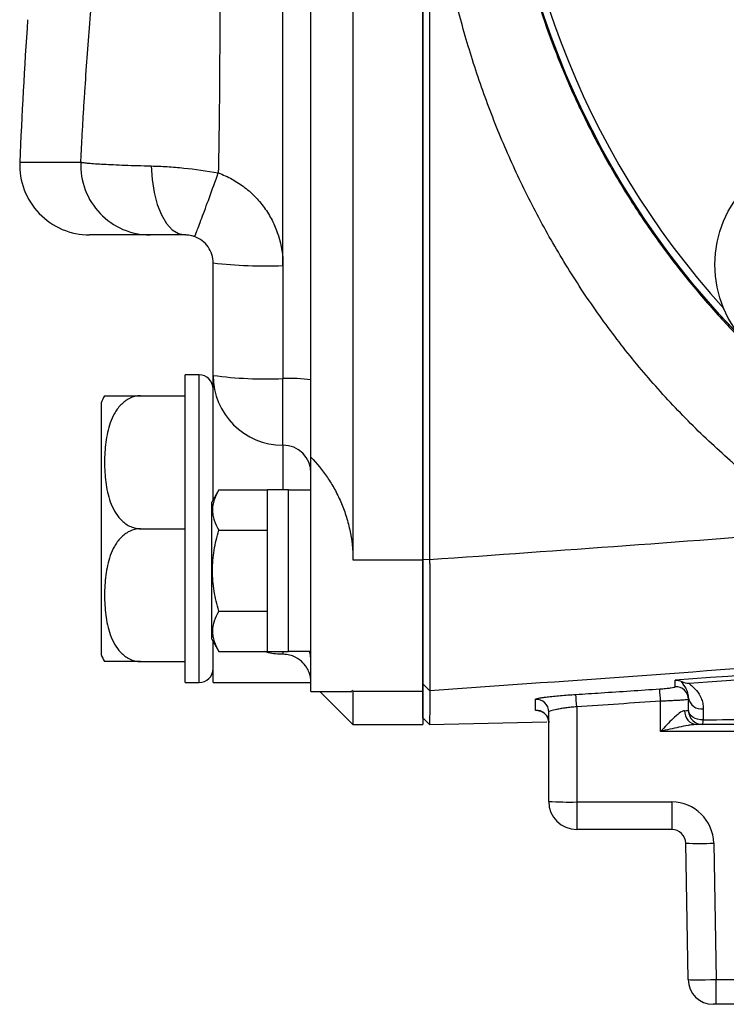
# Model space of a CAD drawing. Units: inches. Extents: x -26.6 to 42, y -14.4 to 24.8.
# Drawn here: x -26.4 to -24.4, y 1.8 to 4.5 of the extents above; entities that cross this region are included whole.
import ezdxf

# ---------------------------------------------------------------- set-up
doc = ezdxf.new("R2010")
doc.units = ezdxf.units.IN
doc.header["$MEASUREMENT"] = 0

msp = doc.modelspace()

# ---------------------------------------------------------------- linework, layer by layer
at = {"color": 7, "linetype": 'Continuous', "lineweight": 25}
for p, q in [((-25.4752, 7.5929), (-25.4752, 3.0085)), ((-25.2784, 7.5929), (-25.2784, 3.0085)), ((-25.6721, 3.8366), (-25.6721, 6.9613)), ((-25.5933, 3.515), (-25.5933, 6.9646)), ((-26.4132, 4.1276), (-26.2413, 4.1276)), ((-26.0464, 3.9227), (-26.2165, 3.9227)), ((-25.8689, 3.5275), (-25.8689, 3.844)), ((-25.6721, 3.8366), (-25.6721, 3.5186)), ((-25.9083, 3.529), (-25.9476, 3.529)), ((-25.9476, 2.6629), (-25.9476, 3.529)), ((-25.9083, 2.6629), (-25.9083, 3.529)), ((-25.8689, 3.1776), (-25.8689, 3.5275)), ((-25.6721, 3.3312), (-25.6721, 3.5186)), ((-25.5933, 3.2971), (-25.5933, 3.515)), ((-26.0729, 3.47), (-25.9476, 3.47)), ((-26.1839, 3.4503), (-26.1839, 2.7416)), ((-25.6721, 3.3312), (-25.6721, 3.2052)), ((-25.5933, 2.6377), (-25.5933, 3.2971)), ((-25.853, 3.2051), (-25.8728, 3.1707)), ((-25.853, 3.2051), (-25.7154, 3.2051)), ((-25.6563, 3.2052), (-25.7154, 3.2052)), ((-25.7154, 2.7505), (-25.7154, 3.2052)), ((-25.6563, 2.7505), (-25.6563, 3.2052)), ((-25.5933, 3.2042), (-25.6563, 3.2042)), ((-25.8728, 2.7849), (-25.8728, 3.1707)), ((-26.0729, 3.0959), (-25.9476, 3.0959)), ((-25.853, 3.0915), (-25.7154, 3.0915)), ((-25.4752, 3.0085), (-25.2784, 3.0085)), ((-25.2784, 3.0106), (-25.2592, 3.0095)), ((-25.2784, 3.0085), (-25.2784, 2.6386)), ((-25.853, 2.8642), (-25.7154, 2.8642)), ((-25.8728, 2.7849), (-25.853, 2.7505)), ((-25.8689, 2.6629), (-25.8689, 2.7781)), ((-25.853, 2.7505), (-25.7154, 2.7505)), ((-25.7154, 2.7505), (-25.6563, 2.7505)), ((-25.6721, 2.7505), (-25.6721, 2.7424)), ((-25.6563, 2.7515), (-25.5933, 2.7515)), ((-26.0729, 2.7219), (-25.9476, 2.7219)), ((-25.9476, 2.6629), (-25.9083, 2.6629)), ((-25.8689, 2.6629), (-25.5933, 2.6629)), ((-25.5933, 2.6377), (-25.4787, 2.6377)), ((-25.5681, 2.6377), (-25.4752, 2.5448)), ((-25.4752, 2.6386), (-25.4787, 2.6403)), ((-25.4752, 2.6386), (-25.2784, 2.6386)), ((-25.4752, 2.6386), (-25.4752, 2.5448)), ((-25.2784, 2.6589), (-25.2587, 2.64)), ((-25.2784, 2.6386), (-25.2784, 2.5448)), ((-24.6091, 2.5254), (-24.6091, 2.6104)), ((-24.924, 2.3282), (-24.924, 2.5802)), ((-24.8453, 2.5948), (-24.8453, 2.3269)), ((-25.2597, 2.545), (-25.2784, 2.564)), ((-25.2598, 2.5451), (-24.9291, 2.5528)), ((-25.4752, 2.5448), (-25.2784, 2.5448)), ((-22.5146, 2.5254), (-24.6091, 2.5254)), ((-24.4909, 2.5448), (-24.5074, 2.5448)), ((-24.8453, 2.3269), (-24.5776, 2.3269)), ((-24.8453, 2.3269), (-24.8453, 2.2495)), ((-24.5776, 2.3269), (-24.5776, 2.2495)), ((-24.5776, 2.2495), (-24.8453, 2.2495)), ((-24.5315, 1.827), (-24.5382, 2.2108)), ((-24.4595, 2.2108), (-24.4528, 1.827)), ((-24.4528, 1.827), (-23.1035, 1.827)), ((-24.4528, 1.7574), (-24.4528, 1.827)), ((-24.4528, 1.7574), (-24.4607, 1.7574)), ((-23.1101, 1.7574), (-24.4528, 1.7574))]:
    msp.add_line(p, q, dxfattribs=at)
at = {"color": 7, "linetype": 'Continuous', "lineweight": 25, "flags": 128}
for points in [[(-26.0428, 4.1169), (-26.0408, 4.0789), (-26.0352, 4.0424), (-26.0263, 4.0088), (-26.0145, 3.9794), (-26.0001, 3.9553), (-25.9838, 3.9374), (-25.9661, 3.9264), (-25.9476, 3.9227)], [(-25.5933, 2.7257), (-25.5948, 2.7411), (-25.5976, 2.7515)], [(-24.4891, 2.5581), (-24.4971, 2.5584), (-24.5048, 2.5598), (-24.5119, 2.5621), (-24.5181, 2.5653), (-24.5233, 2.5693), (-24.5271, 2.5739), (-24.5295, 2.5789), (-24.5303, 2.5841)]]:
    msp.add_lwpolyline(points, dxfattribs=at)
at = {"color": 7, "linetype": 'Continuous', "lineweight": 25}
for centre, radius in [((-22.6799, 5.3007), 2.3822), ((-22.6799, 5.3007), 2.3819), ((-24.1415, 3.8391), 0.315)]:
    msp.add_circle(centre, radius, dxfattribs=at)
for centre, radius, start, end in [((-22.6799, 5.3007), 2.3622, 137.8422, 222.1577), ((-12.6452, 3.5647), 13.7795, 175.98911, 177.65887), ((-26.2165, 4.1196), 0.1969, 177.6589, 270), ((-25.7212, 5.1589), 1.3232, 263.5908, 272.1285), ((-25.9083, 3.4896), 0.0394, 0, 90), ((-25.7212, 4.6071), 1.0896, 262.2072, 272.5833), ((-25.6723, 3.5278), 0.1966, 180.0771, 270.0769), ((-25.6524, 3.0832), 0.4358, 82.2072, 92.5833), ((-26.0729, 3.4097), 0.1181, 149.3218, 159.9129), ((-25.6719, 3.2526), 0.0786, 0.0771, 90.0769), ((-26.0729, 2.7822), 0.1181, 200.0871, 210.656), ((-25.9083, 2.7022), 0.0394, 270, 0), ((-33.209, 2.0435), 8.6186, 3.77101, 4.00195), ((-24.5657, 2.6155), 0.0354, 0.0716, 93.9326), ((-24.9594, 2.5802), 0.0354, 0.0506, 93.5495), ((-33.6727, 2.0329), 8.8453, 3.64269, 3.86778), ((-24.4946, 2.6251), 0.0362, 189.3249, 279.1063), ((-24.9594, 2.5497), 0.0354, 0.0264, 92.9008), ((-24.5045, 2.5815), 0.0369, 176.5025, 265.4553), ((-24.4909, 2.5841), 0.0394, 180, 270), ((-24.5256, 2.5562), 0.0365, 341.6663, 2.9991), ((-24.865, 3.4558), 1.1291, 267.0017, 270.9986), ((-24.8453, 2.3282), 0.0787, 180, 270), ((-24.5776, 2.2087), 0.1181, 1, 90), ((-24.5776, 2.2101), 0.0394, 1, 90), ((-24.4989, 3.339), 1.1288, 268.0016, 271.9984), ((-24.4607, 1.8282), 0.0709, 181, 270)]:
    msp.add_arc(centre, radius, start, end, dxfattribs=at)
for centre, major_axis, ratio, start_param, end_param in [((-24.6091, 2.5841), (0.0787, 0), 0.008726, 5.749481, 6.283185), ((-24.4528, 1.8282), (0.0787, 0.0012), 0.015705, 3.14162, 4.712112)]:
    msp.add_ellipse(centre, major_axis=major_axis, ratio=ratio, start_param=start_param, end_param=end_param, dxfattribs=at)
for points, knots in [([(-23.9814, 7.3013), (-23.9901, 7.2956), (-24.0077, 7.284), (-24.0338, 7.2662), (-24.0598, 7.248), (-24.0857, 7.2293), (-24.1115, 7.2102), (-24.1371, 7.1907), (-24.1626, 7.1708), (-24.1879, 7.1504), (-24.2131, 7.1295), (-24.2381, 7.1082), (-24.2629, 7.0865), (-24.2875, 7.0644), (-24.3119, 7.0418), (-24.3361, 7.0187), (-24.3601, 6.9952), (-24.3838, 6.9713), (-24.4074, 6.9469), (-24.454, 6.8972), (-24.5231, 6.8181), (-24.6114, 6.7042), (-24.6966, 6.579), (-24.773, 6.4492), (-24.8418, 6.3138), (-24.8982, 6.1832), (-24.9495, 6.0419), (-25.0053, 5.852), (-25.053, 5.6026), (-25.0659, 5.4027), (-25.0661, 5.204), (-25.0577, 5.0691), (-25.0291, 4.8736), (-24.9972, 4.7225), (-24.9516, 4.566), (-24.9008, 4.4248), (-24.8449, 4.2942), (-24.777, 4.1594), (-24.7014, 4.0301), (-24.6171, 3.905), (-24.5291, 3.7905), (-24.4541, 3.704), (-24.3949, 3.6411), (-24.3523, 3.5982), (-24.309, 3.5566), (-24.265, 3.5165), (-24.2204, 3.4778), (-24.1752, 3.4405), (-24.1295, 3.4045), (-24.0832, 3.37), (-24.0366, 3.3368), (-24.005, 3.3156), (-23.9892, 3.3051)], [0, 0, 0, 0, 0.006663, 0.013357, 0.020081, 0.026836, 0.033622, 0.040438, 0.047285, 0.054163, 0.061071, 0.068011, 0.074981, 0.081982, 0.089014, 0.096077, 0.103171, 0.110296, 0.117453, 0.12464, 0.153529, 0.183953, 0.215914, 0.249413, 0.279288, 0.312099, 0.339435, 0.37449, 0.437384, 0.499922, 0.500974, 0.563293, 0.585226, 0.62613, 0.660995, 0.688446, 0.721122, 0.750891, 0.784077, 0.815912, 0.846399, 0.875539, 0.888404, 0.901176, 0.913854, 0.926439, 0.93893, 0.951329, 0.963635, 0.975849, 0.98797, 1, 1, 1, 1]), ([(-26.2413, 4.1276), (-26.2405, 4.1441), (-26.2389, 4.177), (-26.2361, 4.2264), (-26.2332, 4.2759), (-26.227, 4.3731), (-26.2159, 4.5233), (-26.1983, 4.7183), (-26.1767, 4.9209), (-26.155, 5.0983), (-26.1333, 5.2585), (-26.1139, 5.3913), (-26.0941, 5.5188), (-26.074, 5.6403), (-26.0542, 5.7551), (-26.0339, 5.8674), (-26.0088, 6.0002), (-25.9791, 6.1502), (-25.9478, 6.2993), (-25.9205, 6.4248), (-25.8968, 6.5298), (-25.8731, 6.6323), (-25.8494, 6.7323), (-25.8257, 6.8297), (-25.802, 6.9246), (-25.7785, 7.0171), (-25.7627, 7.0778), (-25.7549, 7.1078)], [0, 0, 0, 0, 0.016324, 0.03266, 0.049009, 0.065371, 0.129181, 0.198378, 0.259753, 0.331593, 0.376076, 0.420562, 0.46505, 0.504394, 0.542958, 0.580742, 0.617747, 0.677041, 0.732327, 0.76865, 0.804146, 0.838819, 0.872673, 0.905714, 0.937945, 0.969372, 1, 1, 1, 1]), ([(-25.672, 6.9613), (-25.6755, 6.9465), (-25.6824, 6.9167), (-25.6923, 6.8717), (-25.7019, 6.8264), (-25.7111, 6.7806), (-25.72, 6.7345), (-25.7286, 6.688), (-25.7369, 6.6411), (-25.7449, 6.5938), (-25.7639, 6.4746), (-25.7901, 6.278), (-25.8156, 6.0101), (-25.8327, 5.7354), (-25.8427, 5.472), (-25.8478, 5.1966), (-25.8493, 4.9709), (-25.8498, 4.7823), (-25.8501, 4.6474), (-25.8501, 4.5239), (-25.8504, 4.4116), (-25.8511, 4.3107), (-25.8523, 4.2099), (-25.8535, 4.1387), (-25.8542, 4.1012), (-25.8543, 4.0972)], [0, 0, 0, 0, 0.015901, 0.03191, 0.048029, 0.064258, 0.080599, 0.097054, 0.113622, 0.130306, 0.147106, 0.239553, 0.337133, 0.427734, 0.526478, 0.611987, 0.714927, 0.76181, 0.808693, 0.855576, 0.890672, 0.925753, 0.960821, 0.995874, 1, 1, 1, 1]), ([(-25.2784, 3.0106), (-25.2784, 3.0524), (-25.2784, 3.136), (-25.2784, 3.2614), (-25.2784, 3.3868), (-25.2784, 3.5123), (-25.2784, 3.6377), (-25.2784, 3.7632), (-25.2784, 3.8887), (-25.2784, 4.0142), (-25.2784, 4.1397), (-25.2784, 4.2652), (-25.2784, 4.3908), (-25.2784, 4.5163), (-25.2784, 4.6419), (-25.2784, 4.7676), (-25.2784, 4.8932), (-25.2784, 4.9769), (-25.2784, 5.0188)], [0, 0, 0, 0, 0.062493, 0.124984, 0.187474, 0.249963, 0.312452, 0.374941, 0.437431, 0.499924, 0.562418, 0.624916, 0.687417, 0.749922, 0.812433, 0.874949, 0.937471, 1, 1, 1, 1]), ([(-25.2592, 5.0187), (-25.2592, 4.6714), (-25.2592, 4.3263), (-25.2592, 3.8214), (-25.2592, 3.6552), (-25.2592, 3.3282), (-25.2592, 3.1674), (-25.2592, 3.0095)], [0, 0, 0, 0, 0.5, 0.5, 0.75, 0.75, 1, 1, 1, 1]), ([(-24.153, 3.09), (-24.1612, 3.0954), (-24.1776, 3.1063), (-24.202, 3.1229), (-24.2262, 3.1398), (-24.2502, 3.1571), (-24.2741, 3.1748), (-24.2977, 3.1928), (-24.3212, 3.2111), (-24.3445, 3.2298), (-24.3676, 3.2488), (-24.3905, 3.2681), (-24.4466, 3.3168), (-24.5334, 3.3986), (-24.6439, 3.5183), (-24.7461, 3.6451), (-24.8393, 3.778), (-24.924, 3.9171), (-24.9991, 4.0604), (-25.0648, 4.2074), (-25.1212, 4.3575), (-25.1688, 4.5118), (-25.1992, 4.6356), (-25.2179, 4.727), (-25.2285, 4.7847), (-25.238, 4.8427), (-25.2463, 4.901), (-25.2535, 4.9597), (-25.2573, 4.999), (-25.2592, 5.0186)], [0, 0, 0, 0, 0.012823, 0.0256615, 0.0385182, 0.0513954, 0.0642957, 0.0772215, 0.0901755, 0.1031601, 0.1161778, 0.1292313, 0.1423229, 0.2132096, 0.2846251, 0.354856, 0.4256045, 0.4962251, 0.5671172, 0.6364118, 0.7059787, 0.776005, 0.8466569, 0.8720549, 0.8975097, 0.9230265, 0.9486107, 0.974267, 1, 1, 1, 1]), ([(-26.2414, 4.1276), (-26.2424, 4.1012), (-26.2382, 4.0746), (-26.2196, 4.0251), (-26.2053, 4.0023), (-26.169, 3.9642), (-26.147, 3.9488), (-26.0988, 3.9281), (-26.0726, 3.9227), (-26.0464, 3.9227)], [0, 0, 0, 0, 0.25, 0.25, 0.5, 0.5, 0.75, 0.75, 1, 1, 1, 1]), ([(-26.2414, 4.1276), (-26.2409, 4.1275), (-26.2403, 4.1274), (-26.2391, 4.1271), (-26.2384, 4.127), (-26.2363, 4.1267), (-26.2346, 4.1264), (-26.229, 4.1257), (-26.2245, 4.1252), (-26.2137, 4.1243), (-26.2074, 4.1238), (-26.1932, 4.1228), (-26.1854, 4.1224), (-26.1683, 4.1215), (-26.159, 4.121), (-26.1391, 4.1201), (-26.1284, 4.1197), (-26.0945, 4.1184), (-26.0697, 4.1176), (-26.0428, 4.1169)], [0, 0, 0, 0, 0.03125, 0.03125, 0.0625, 0.0625, 0.125, 0.125, 0.25, 0.25, 0.375, 0.375, 0.5, 0.5, 0.625, 0.625, 0.75, 0.75, 1, 1, 1, 1]), ([(-26.0428, 4.1169), (-26.0283, 4.1165), (-26.0133, 4.1159), (-25.9827, 4.114), (-25.9671, 4.1127), (-25.9197, 4.108), (-25.8868, 4.1034), (-25.8543, 4.0972)], [0, 0, 0, 0, 0.25, 0.25, 0.5, 0.5, 1, 1, 1, 1]), ([(-25.921, 3.9181), (-25.9207, 3.918), (-25.9188, 3.9225), (-25.9119, 3.9403), (-25.9069, 3.9534), (-25.8946, 3.9865), (-25.8873, 4.0063), (-25.8714, 4.0498), (-25.8628, 4.0734), (-25.8543, 4.0972)], [0, 0, 0, 0, 0.25, 0.25, 0.5, 0.5, 0.75, 0.75, 1, 1, 1, 1]), ([(-25.8543, 4.0972), (-25.8409, 4.0924), (-25.828, 4.0865), (-25.8031, 4.0729), (-25.7912, 4.0651), (-25.7689, 4.0479), (-25.7584, 4.0385), (-25.739, 4.0181), (-25.7299, 4.007), (-25.7138, 3.9839), (-25.7067, 3.9718), (-25.6943, 3.9466), (-25.689, 3.9333), (-25.6763, 3.8928), (-25.6721, 3.8651), (-25.6721, 3.8366)], [0, 0, 0, 0, 0.125, 0.125, 0.25, 0.25, 0.375, 0.375, 0.5, 0.5, 0.625, 0.625, 0.75, 0.75, 1, 1, 1, 1]), ([(-25.9476, 3.9227), (-25.961, 3.9227), (-25.9733, 3.9227), (-25.9958, 3.9227), (-26.0058, 3.9227), (-26.0227, 3.9227), (-26.0299, 3.9227), (-26.0406, 3.9227), (-26.0444, 3.9227), (-26.0464, 3.9227)], [0, 0, 0, 0, 0.25, 0.25, 0.5, 0.5, 0.75, 0.75, 1, 1, 1, 1]), ([(-25.921, 3.9181), (-25.924, 3.9191), (-25.927, 3.92), (-25.9325, 3.9213), (-25.9349, 3.9217), (-25.9414, 3.9226), (-25.9447, 3.9227), (-25.9476, 3.9227)], [0, 0, 0, 0, 0.25, 0.25, 0.5, 0.5, 1, 1, 1, 1]), ([(-25.8689, 3.844), (-25.8689, 3.8521), (-25.8701, 3.8599), (-25.8749, 3.8753), (-25.8785, 3.8825), (-25.8923, 3.9023), (-25.9056, 3.9125), (-25.921, 3.9181)], [0, 0, 0, 0, 0.25, 0.25, 0.5, 0.5, 1, 1, 1, 1]), ([(-15.3115, 3.6656), (-16.1365, 3.5493), (-16.9629, 3.4418), (-18.6176, 3.2422), (-19.446, 3.1501), (-21.1044, 2.9803), (-21.9344, 2.9025), (-23.5956, 2.7609), (-24.4269, 2.697), (-25.2587, 2.64)], [0, 0, 0, 0, 0.25, 0.25, 0.5, 0.5, 0.75, 0.75, 1, 1, 1, 1]), ([(-26.1745, 3.47), (-26.1728, 3.47), (-26.1702, 3.47), (-26.1414, 3.47), (-26.1147, 3.47), (-26.0936, 3.47), (-26.0789, 3.47), (-26.0729, 3.47)], [0, 0, 0, 0, 0.484431, 0.728327, 0.829558, 0.931588, 1, 1, 1, 1]), ([(-26.0729, 3.47), (-26.0785, 3.47), (-26.0838, 3.4693), (-26.0944, 3.4668), (-26.0995, 3.4649), (-26.109, 3.4602), (-26.1135, 3.4574), (-26.1217, 3.4512), (-26.1254, 3.4478), (-26.1324, 3.4405), (-26.1356, 3.4366), (-26.1414, 3.4286), (-26.144, 3.4245), (-26.1512, 3.4119), (-26.1551, 3.4031), (-26.1647, 3.376), (-26.1685, 3.3577), (-26.1735, 3.3205), (-26.1745, 3.3017), (-26.1745, 3.2642), (-26.1735, 3.2456), (-26.1698, 3.2177), (-26.1682, 3.2085), (-26.1641, 3.19), (-26.1615, 3.1808), (-26.1551, 3.1628), (-26.1511, 3.154), (-26.1415, 3.1371), (-26.1359, 3.1291), (-26.1254, 3.1181), (-26.1216, 3.1147), (-26.1134, 3.1085), (-26.109, 3.1057), (-26.0995, 3.101), (-26.0945, 3.0992), (-26.0839, 3.0966), (-26.0784, 3.0959), (-26.0729, 3.0959)], [0, 0, 0, 0, 0.03125, 0.03125, 0.0625, 0.0625, 0.09375, 0.09375, 0.125, 0.125, 0.15625, 0.15625, 0.1875, 0.1875, 0.25, 0.25, 0.375, 0.375, 0.5, 0.5, 0.625, 0.625, 0.6875, 0.6875, 0.75, 0.75, 0.8125, 0.8125, 0.875, 0.875, 0.90625, 0.90625, 0.9375, 0.9375, 0.96875, 0.96875, 1, 1, 1, 1]), ([(-25.5933, 3.2971), (-25.5767, 3.2799), (-25.5613, 3.261), (-25.5401, 3.2297), (-25.5334, 3.2188), (-25.5207, 3.1959), (-25.5148, 3.1839), (-25.5041, 3.1593), (-25.4993, 3.1466), (-25.4909, 3.1205), (-25.4872, 3.1069), (-25.4783, 3.0654), (-25.4752, 3.0372), (-25.4752, 3.0085)], [0, 0, 0, 0, 0.25, 0.25, 0.375, 0.375, 0.5, 0.5, 0.625, 0.625, 0.75, 0.75, 1, 1, 1, 1]), ([(-25.853, 3.2051), (-25.8637, 3.1866), (-25.8705, 3.1677), (-25.8706, 3.1436), (-25.8702, 3.1387), (-25.8686, 3.1291), (-25.8674, 3.1244), (-25.8628, 3.1101), (-25.8583, 3.1008), (-25.853, 3.0915)], [0, 0, 0, 0, 0.5, 0.5, 0.625, 0.625, 0.75, 0.75, 1, 1, 1, 1]), ([(-26.0729, 3.0959), (-26.0785, 3.0959), (-26.0838, 3.0953), (-26.0944, 3.0927), (-26.0995, 3.0909), (-26.109, 3.0862), (-26.1135, 3.0834), (-26.1217, 3.0772), (-26.1254, 3.0738), (-26.1324, 3.0665), (-26.1356, 3.0626), (-26.1414, 3.0546), (-26.144, 3.0505), (-26.1512, 3.0379), (-26.1551, 3.0291), (-26.1647, 3.002), (-26.1685, 2.9836), (-26.1735, 2.9465), (-26.1745, 2.9276), (-26.1745, 2.8902), (-26.1735, 2.8715), (-26.1698, 2.8437), (-26.1682, 2.8345), (-26.1641, 2.816), (-26.1615, 2.8068), (-26.1551, 2.7888), (-26.1511, 2.7799), (-26.1415, 2.763), (-26.1359, 2.755), (-26.1254, 2.7441), (-26.1216, 2.7407), (-26.1134, 2.7345), (-26.109, 2.7317), (-26.0995, 2.727), (-26.0945, 2.7252), (-26.0839, 2.7226), (-26.0784, 2.7219), (-26.0729, 2.7219)], [0, 0, 0, 0, 0.03125, 0.03125, 0.0625, 0.0625, 0.09375, 0.09375, 0.125, 0.125, 0.15625, 0.15625, 0.1875, 0.1875, 0.25, 0.25, 0.375, 0.375, 0.5, 0.5, 0.625, 0.625, 0.6875, 0.6875, 0.75, 0.75, 0.8125, 0.8125, 0.875, 0.875, 0.90625, 0.90625, 0.9375, 0.9375, 0.96875, 0.96875, 1, 1, 1, 1]), ([(-25.853, 2.8642), (-25.8583, 2.8827), (-25.8628, 2.9016), (-25.8689, 2.9396), (-25.8706, 2.9586), (-25.8706, 2.9971), (-25.8689, 3.0166), (-25.8627, 3.0545), (-25.8583, 3.0731), (-25.853, 3.0915)], [0, 0, 0, 0, 0.25, 0.25, 0.5, 0.5, 0.75, 0.75, 1, 1, 1, 1]), ([(-25.2784, 2.6589), (-25.2784, 2.6592), (-25.2784, 2.6598), (-25.2784, 2.6613), (-25.2784, 2.6631), (-25.2784, 2.6653), (-25.2784, 2.668), (-25.2784, 2.671), (-25.2784, 2.6745), (-25.2784, 2.6783), (-25.2784, 2.6825), (-25.2784, 2.6872), (-25.2784, 2.6996), (-25.2784, 2.7241), (-25.2784, 2.7678), (-25.2784, 2.82), (-25.2784, 2.8663), (-25.2784, 2.9012), (-25.2784, 2.9226), (-25.2784, 2.9442), (-25.2784, 2.9661), (-25.2784, 2.9883), (-25.2784, 3.0032), (-25.2784, 3.0106)], [0, 0, 0, 0, 0.022793, 0.045507, 0.068166, 0.090796, 0.113424, 0.136073, 0.158771, 0.181542, 0.204411, 0.227404, 0.250544, 0.375594, 0.500132, 0.624474, 0.749938, 0.792199, 0.834023, 0.875561, 0.916966, 0.958394, 1, 1, 1, 1]), ([(-25.2592, 3.0095), (-25.2592, 3.0053), (-25.2592, 2.9969), (-25.2591, 2.9843), (-25.2591, 2.9718), (-25.259, 2.9595), (-25.259, 2.9474), (-25.259, 2.9354), (-25.2589, 2.9235), (-25.2589, 2.9119), (-25.2589, 2.9004), (-25.2588, 2.8892), (-25.2588, 2.8781), (-25.2588, 2.8673), (-25.2588, 2.8567), (-25.2587, 2.8463), (-25.2587, 2.8361), (-25.2587, 2.8262), (-25.2587, 2.8165), (-25.2587, 2.8071), (-25.2587, 2.7979), (-25.2586, 2.789), (-25.2586, 2.7803), (-25.2586, 2.7719), (-25.2586, 2.7638), (-25.2586, 2.7529), (-25.2586, 2.7396), (-25.2586, 2.7244), (-25.2585, 2.7103), (-25.2585, 2.6974), (-25.2585, 2.6856), (-25.2586, 2.675), (-25.2586, 2.6658), (-25.2586, 2.6578), (-25.2586, 2.6512), (-25.2587, 2.646), (-25.2587, 2.6421), (-25.2587, 2.6407), (-25.2587, 2.64)], [0, 0, 0, 0, 0.022437, 0.044733, 0.06689, 0.088907, 0.110783, 0.13252, 0.154117, 0.175574, 0.196891, 0.218068, 0.239106, 0.260004, 0.280762, 0.301381, 0.32186, 0.3422, 0.362401, 0.382462, 0.402384, 0.422167, 0.44181, 0.461315, 0.48068, 0.499907, 0.541166, 0.582497, 0.623903, 0.665383, 0.706939, 0.748571, 0.79028, 0.832066, 0.873931, 0.915874, 0.957897, 1, 1, 1, 1]), ([(-25.853, 2.8642), (-25.8637, 2.8456), (-25.8705, 2.8268), (-25.8706, 2.8026), (-25.8702, 2.7978), (-25.8686, 2.7882), (-25.8674, 2.7834), (-25.8628, 2.7692), (-25.8583, 2.7598), (-25.853, 2.7505)], [0, 0, 0, 0, 0.5, 0.5, 0.625, 0.625, 0.75, 0.75, 1, 1, 1, 1]), ([(-24.5289, 2.6614), (-24.2499, 2.6807), (-23.7523, 2.717), (-23.2549, 2.7566), (-23.0362, 2.7747)], [0.000972, 0.000972, 0.000972, 0.000972, 0.56, 0.9987161, 0.9987161, 0.9987161, 0.9987161]), ([(-25.6721, 2.7424), (-25.6862, 2.7428), (-25.7047, 2.7433), (-25.7201, 2.7492), (-25.7237, 2.7505)], [0, 0, 0, 0, 0.767846, 1, 1, 1, 1]), ([(-26.0729, 2.7219), (-26.0786, 2.7219), (-26.0911, 2.7219), (-26.1117, 2.7219), (-26.1355, 2.7219), (-26.1623, 2.7219), (-26.1707, 2.7219), (-26.1766, 2.7219), (-26.1745, 2.7219), (-26.1745, 2.7219)], [0, 0, 0, 0, 0.06571, 0.143127, 0.259241, 0.442574, 0.803342, 0.999188, 1, 1, 1, 1]), ([(-25.5933, 2.6629), (-25.5933, 2.6629), (-25.5932, 2.665), (-25.5939, 2.6736), (-25.5946, 2.6799), (-25.5989, 2.6926), (-25.6008, 2.6973), (-25.6066, 2.7076), (-25.6104, 2.713), (-25.6212, 2.7241), (-25.6282, 2.7298), (-25.6425, 2.7368), (-25.6477, 2.7388), (-25.6594, 2.7416), (-25.6656, 2.7424), (-25.6721, 2.7424)], [0, 0, 0, 0, 0.25, 0.25, 0.5, 0.5, 0.625, 0.625, 0.75, 0.75, 0.875, 0.875, 0.9375, 0.9375, 1, 1, 1, 1]), ([(-24.5303, 2.6192), (-24.5303, 2.6263), (-24.5317, 2.6324), (-24.5354, 2.6428), (-24.5378, 2.6472), (-24.5449, 2.6584), (-24.5497, 2.6631), (-24.5496, 2.6657)], [0, 0, 0, 0, 0.25, 0.25, 0.5, 0.5, 1, 1, 1, 1]), ([(-24.5289, 2.6614), (-24.529, 2.6602), (-24.5262, 2.6578), (-24.5182, 2.6508), (-24.513, 2.6461), (-24.5031, 2.6343), (-24.4984, 2.6273), (-24.4931, 2.6147), (-24.4916, 2.6101), (-24.4895, 2.6003), (-24.4888, 2.5949), (-24.4889, 2.5893)], [0, 0, 0, 0, 0.25, 0.25, 0.5, 0.5, 0.75, 0.75, 0.875, 0.875, 1, 1, 1, 1]), ([(-25.2784, 2.564), (-25.2784, 2.564), (-25.2784, 2.5642), (-25.2784, 2.5649), (-25.2784, 2.5661), (-25.2784, 2.5676), (-25.2784, 2.5696), (-25.2784, 2.5721), (-25.2784, 2.5749), (-25.2784, 2.5782), (-25.2784, 2.5818), (-25.2784, 2.5859), (-25.2784, 2.5905), (-25.2784, 2.5954), (-25.2784, 2.6008), (-25.2784, 2.6066), (-25.2784, 2.6128), (-25.2784, 2.6194), (-25.2784, 2.6264), (-25.2784, 2.6339), (-25.2784, 2.6418), (-25.2784, 2.6501), (-25.2784, 2.656), (-25.2784, 2.6589)], [0, 0, 0, 0, 0.047959, 0.095881, 0.143766, 0.191615, 0.239429, 0.287207, 0.33495, 0.382659, 0.430335, 0.477977, 0.525587, 0.573164, 0.62071, 0.668225, 0.715709, 0.763163, 0.810588, 0.857983, 0.90535, 0.952689, 1, 1, 1, 1]), ([(-25.2587, 2.64), (-25.2588, 2.6315), (-25.2588, 2.6237), (-25.2589, 2.6095), (-25.2589, 2.603), (-25.2591, 2.5854), (-25.2591, 2.5759), (-25.2593, 2.5607), (-25.2594, 2.555), (-25.2595, 2.5473), (-25.2596, 2.5452), (-25.2597, 2.5451)], [0, 0, 0, 0, 0.125, 0.125, 0.25, 0.25, 0.5, 0.5, 0.75, 0.75, 1, 1, 1, 1]), ([(-24.8476, 2.6295), (-24.824, 2.631), (-24.8004, 2.6326), (-24.7768, 2.6341), (-24.7217, 2.6377), (-24.6666, 2.6413), (-24.6114, 2.645)], [0, 0, 0, 0, 0.0018, 0.0018, 0.0018, 0.006010913, 0.006010913, 0.006010913, 0.006010913]), ([(-24.6114, 2.645), (-24.6057, 2.6454), (-24.6001, 2.6459), (-24.5896, 2.6468), (-24.5848, 2.6474), (-24.5728, 2.649), (-24.5681, 2.6501), (-24.5681, 2.6508)], [0, 0, 0, 0, 0.25, 0.25, 0.5, 0.5, 1, 1, 1, 1]), ([(-24.9616, 2.6155), (-24.9616, 2.6164), (-24.9586, 2.6174), (-24.9501, 2.6192), (-24.9465, 2.6198), (-24.9382, 2.6211), (-24.9335, 2.6217), (-24.923, 2.623), (-24.9171, 2.6236), (-24.9047, 2.6249), (-24.8982, 2.6256), (-24.8843, 2.6268), (-24.8771, 2.6274), (-24.8625, 2.6285), (-24.8551, 2.629), (-24.8476, 2.6295)], [0, 0, 0, 0, 0.25, 0.25, 0.375, 0.375, 0.5, 0.5, 0.625, 0.625, 0.75, 0.75, 0.875, 0.875, 1, 1, 1, 1]), ([(-24.5303, 2.6156), (-24.5303, 2.6153), (-24.5324, 2.6149), (-24.5403, 2.614), (-24.5461, 2.6136), (-24.557, 2.6128), (-24.5611, 2.6126), (-24.5696, 2.6121), (-24.5741, 2.6119), (-24.5837, 2.6114), (-24.5887, 2.6112), (-24.5987, 2.6108), (-24.6039, 2.6106), (-24.6091, 2.6104)], [0, 0, 0, 0, 0.25, 0.25, 0.5, 0.5, 0.625, 0.625, 0.75, 0.75, 0.875, 0.875, 1, 1, 1, 1]), ([(-24.9515, 2.5837), (-24.9527, 2.5837), (-24.9603, 2.5839), (-24.9608, 2.5845), (-24.9612, 2.585)], [0, 0, 0, 0, 0.150013, 1, 1, 1, 1]), ([(-24.9514, 2.5838), (-24.9516, 2.5839), (-24.952, 2.5839), (-24.9501, 2.5836), (-24.9462, 2.5824), (-24.9398, 2.5794), (-24.9321, 2.5731), (-24.9261, 2.563), (-24.9233, 2.5544), (-24.9241, 2.55), (-24.9241, 2.5497)], [0, 0, 0, 0, 0.083493, 0.191697, 0.282181, 0.40255, 0.579077, 0.776673, 0.988874, 1, 1, 1, 1]), ([(-24.8453, 2.5948), (-24.8505, 2.5944), (-24.8556, 2.5938), (-24.8657, 2.5927), (-24.8707, 2.5921), (-24.8802, 2.5908), (-24.8847, 2.5902), (-24.8933, 2.5888), (-24.8973, 2.5881), (-24.9082, 2.5861), (-24.9141, 2.5848), (-24.9219, 2.5823), (-24.924, 2.5812), (-24.924, 2.5802)], [0, 0, 0, 0, 0.125, 0.125, 0.25, 0.25, 0.375, 0.375, 0.5, 0.5, 0.75, 0.75, 1, 1, 1, 1]), ([(-24.5413, 2.5838), (-24.5457, 2.5837), (-24.5512, 2.5805), (-24.5623, 2.5722), (-24.5681, 2.5671), (-24.5797, 2.5559), (-24.5855, 2.5501), (-24.5972, 2.5379), (-24.6032, 2.5317), (-24.6091, 2.5254)], [0, 0, 0, 0, 0.25, 0.25, 0.5, 0.5, 0.75, 0.75, 1, 1, 1, 1]), ([(-24.4891, 2.5581), (-24.4767, 2.5582), (-24.4642, 2.5583), (-24.4517, 2.5584), (-24.4078, 2.5588), (-24.3639, 2.5591), (-24.3201, 2.5595), (-24.3201, 2.5595), (-24.3201, 2.5595), (-24.3201, 2.5595)], [0.001047284, 0.001047284, 0.001047284, 0.001047284, 0.002000001, 0.002000001, 0.002000001, 0.005348144, 0.005348144, 0.005348144, 0.005348204, 0.005348204, 0.005348204, 0.005348204]), ([(-24.5074, 2.5448), (-24.5113, 2.5448), (-24.5153, 2.5444), (-24.5235, 2.5435), (-24.5277, 2.5428), (-24.5403, 2.5407), (-24.5488, 2.539), (-24.5745, 2.5336), (-24.5918, 2.5295), (-24.6091, 2.5254)], [0, 0, 0, 0, 0.125, 0.125, 0.25, 0.25, 0.5, 0.5, 1, 1, 1, 1])]:
    msp.add_open_spline(points, degree=3, knots=knots, dxfattribs=at)
for points in [[(-25.2592, 3.0095), (-24.8904, 3.035), (-24.5217, 3.0618), (-24.153, 3.09)], [(-22.9797, 2.7948), (-23.509, 2.7495), (-24.0385, 2.7077), (-24.5683, 2.6695)], [(-24.5683, 2.6695), (-24.5618, 2.67), (-24.5553, 2.6687), (-24.5496, 2.6657)], [(-24.5681, 2.6508), (-24.5682, 2.6568), (-24.5682, 2.663), (-24.5683, 2.6695)], [(-24.5496, 2.6657), (-24.5432, 2.6624), (-24.536, 2.6609), (-24.5289, 2.6614)], [(-24.9612, 2.585), (-24.9614, 2.5936), (-24.9615, 2.6038), (-24.9616, 2.6155)], [(-24.6091, 2.6104), (-24.6878, 2.6051), (-24.7665, 2.5999), (-24.8453, 2.5948)], [(-24.5303, 2.5841), (-24.5303, 2.5967), (-24.5303, 2.6083), (-24.5303, 2.6192)], [(-24.4889, 2.5893), (-24.489, 2.5797), (-24.4891, 2.5693), (-24.4891, 2.5581)], [(-24.1819, 2.5448), (-24.2849, 2.5448), (-24.3879, 2.5448), (-24.4909, 2.5448)]]:
    msp.add_open_spline(points, degree=3, dxfattribs=at)

doc.saveas('drawing.dxf')
